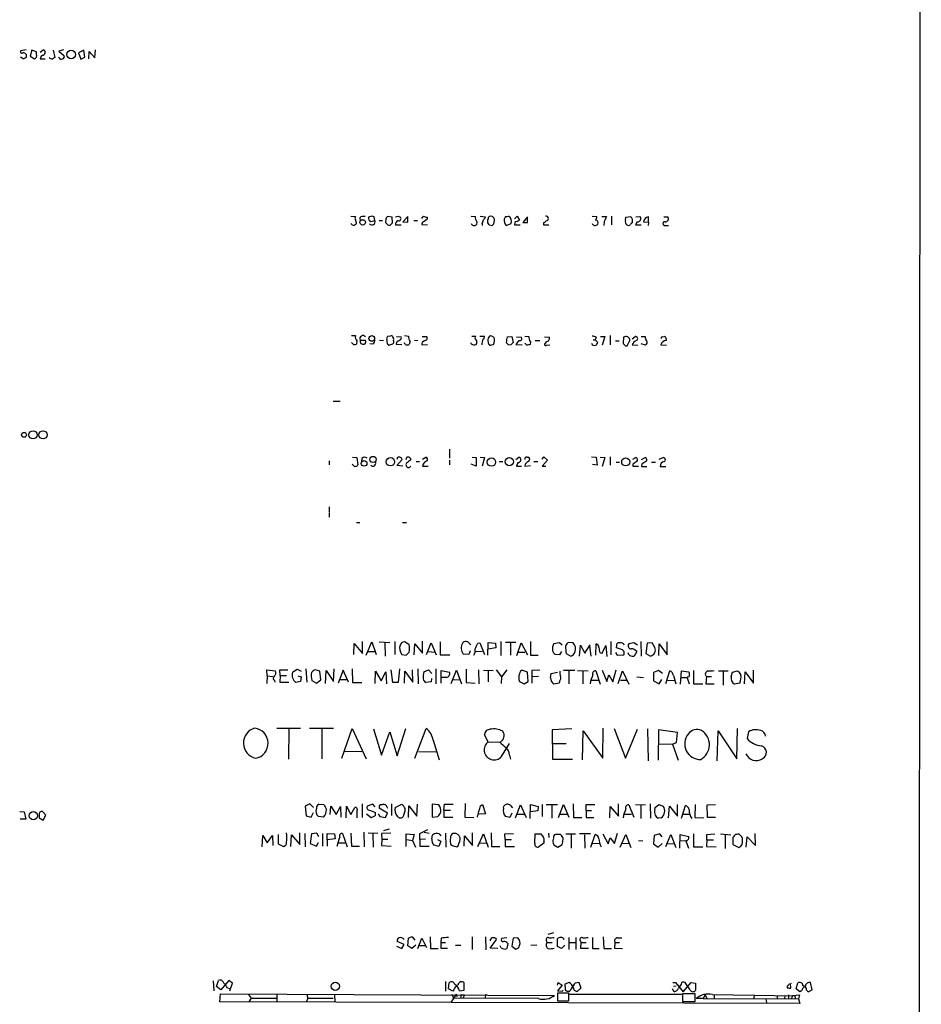
# Model space of a CAD drawing. Extents: x 2 to 1052, y 5 to 907.
# Drawn here: x 863 to 1052, y 262 to 469 of the extents above; entities that cross this region are included whole.
import ezdxf

# ---------------------------------------------------------------- set-up
doc = ezdxf.new("R2010")
doc.units = 0
doc.header["$MEASUREMENT"] = 0
doc.layers.add('MAIN', color=5, linetype='CONTINUOUS')

msp = doc.modelspace()

# ---------------------------------------------------------------- linework, layer by layer
at = {"layer": 'MAIN'}
for p, q in [((1052.2373, 862.1607), (1051.6447, 104.8173)), ((863.9387, 463.1267), (862.838, 462.9573)), ((865.124, 463.042), (864.7853, 461.772)), ((866.14, 462.7033), (865.124, 463.042)), ((866.14, 462.1107), (866.14, 462.7033)), ((866.902, 462.6187), (867.4947, 463.1267)), ((869.6113, 463.042), (869.95, 461.518)), ((871.8127, 463.1267), (870.7967, 462.8727)), ((870.7967, 462.8727), (871.8973, 461.9413)), ((876.046, 463.042), (874.9453, 462.534)), ((874.9453, 462.534), (875.4533, 461.1793)), ((876.3, 461.6027), (876.046, 463.042)), ((877.1467, 461.264), (877.2313, 462.788)), ((877.2313, 462.788), (878.4167, 461.4333)), ((878.4167, 461.4333), (878.5013, 463.1267)), ((863.4307, 461.1793), (862.7533, 461.6027)), ((864.7853, 461.772), (865.7167, 461.264)), ((866.902, 461.264), (867.918, 461.264)), ((870.8813, 461.4333), (870.712, 461.6027)), ((875.4533, 461.1793), (876.3, 461.6027)), ((932.2647, 428.1593), (933.196, 428.0747)), ((934.1273, 427.8207), (934.212, 427.1433)), ((936.6673, 428.1593), (935.99, 427.9053)), ((936.4133, 427.0587), (937.26, 427.228)), ((937.26, 427.228), (937.1753, 427.99)), ((938.1913, 427.228), (938.8687, 427.228)), ((939.6307, 427.6513), (939.546, 426.8047)), ((940.9007, 427.9053), (939.8847, 428.0747)), ((940.9853, 426.72), (940.9007, 427.9053)), ((942.1707, 428.1593), (942.6787, 427.9053)), ((944.2027, 428.0747), (943.1867, 426.974)), ((943.1867, 426.974), (944.2027, 426.8893)), ((944.2027, 426.8893), (944.2027, 428.0747)), ((945.4727, 427.228), (946.2347, 427.228)), ((947.166, 427.6513), (947.5047, 428.1593)), ((948.2667, 427.482), (947.674, 427.0587)), ((948.2667, 427.9053), (948.2667, 427.482)), ((957.58, 428.1593), (958.4267, 428.0747)), ((958.7653, 426.974), (958.6807, 426.3813)), ((959.4427, 428.1593), (960.5433, 427.99)), ((962.0673, 428.0747), (961.5593, 428.1593)), ((962.3213, 426.5507), (962.4907, 427.228)), ((964.7767, 428.0747), (964.5227, 427.482)), ((966.6393, 427.5667), (967.232, 428.1593)), ((966.724, 426.8047), (966.6393, 426.2967)), ((967.232, 428.1593), (967.74, 427.3127)), ((969.4333, 427.99), (968.4173, 426.8047)), ((968.4173, 426.8047), (969.4333, 426.8047)), ((969.4333, 426.8047), (969.4333, 427.8207)), ((972.7353, 426.72), (972.7353, 426.2967)), ((982.98, 428.1593), (983.996, 428.0747)), ((985.012, 428.0747), (986.028, 428.0747)), ((985.52, 427.0587), (985.4353, 426.212)), ((987.044, 428.1593), (987.044, 426.2967)), ((990.0073, 427.3127), (990.092, 427.9053)), ((990.092, 427.9053), (991.108, 428.0747)), ((991.4467, 427.5667), (991.4467, 426.72)), ((992.4627, 426.974), (992.124, 426.2967)), ((992.2087, 427.99), (993.0553, 428.0747)), ((993.8173, 426.974), (994.8333, 426.8893)), ((994.8333, 426.8893), (994.7487, 426.212)), ((994.8333, 426.8893), (994.8333, 427.99)), ((998.0507, 427.99), (998.8973, 427.99)), ((940.054, 426.2967), (940.4773, 426.212)), ((941.6627, 426.2967), (942.848, 426.2967)), ((947.166, 426.3813), (948.3513, 426.2967)), ((959.866, 426.6353), (959.866, 426.212)), ((961.3053, 426.2967), (961.9827, 426.212)), ((964.946, 426.212), (965.962, 426.6353)), ((966.6393, 426.2967), (967.8247, 426.2967)), ((972.7353, 426.2967), (973.9207, 426.2967)), ((992.124, 426.2967), (993.3093, 426.2967)), ((998.474, 426.212), (999.0667, 426.212)), ((932.3493, 403.0133), (933.196, 403.0133)), ((933.5347, 401.9127), (933.45, 401.2353)), ((934.212, 402.082), (935.228, 402.082)), ((938.276, 402.082), (939.1227, 401.9973)), ((940.562, 402.9287), (939.9693, 402.844)), ((941.832, 402.844), (942.848, 402.7593)), ((943.5253, 403.0133), (944.372, 402.9287)), ((944.7107, 401.828), (944.5413, 401.1507)), ((945.642, 402.082), (946.3193, 401.9973)), ((947.2507, 402.844), (948.182, 402.844)), ((957.6647, 402.9287), (958.5113, 402.9287)), ((959.358, 402.9287), (960.374, 402.9287)), ((962.406, 402.59), (961.898, 402.9287)), ((965.1153, 402.7593), (966.1313, 402.844)), ((966.1313, 402.844), (966.3853, 401.574)), ((967.5707, 401.9973), (966.978, 401.1507)), ((967.0627, 402.7593), (968.0787, 402.6747)), ((968.8407, 402.9287), (969.6873, 402.844)), ((971.042, 401.9973), (971.9733, 401.9973)), ((972.9893, 402.7593), (974.0053, 402.6747)), ((983.234, 402.1667), (983.6573, 402.1667)), ((983.8267, 402.59), (983.6573, 402.1667)), ((983.6573, 402.1667), (984.1653, 401.574)), ((984.758, 402.844), (985.6893, 402.844)), ((985.6893, 402.844), (985.0967, 400.9813)), ((986.79, 403.0133), (986.79, 401.066)), ((987.8907, 401.9127), (988.6527, 401.9127)), ((989.584, 402.6747), (989.4993, 401.4047)), ((989.838, 402.7593), (989.584, 402.6747)), ((990.346, 400.8967), (990.9387, 401.9973)), ((991.4467, 402.336), (992.0393, 402.844)), ((993.3093, 402.844), (994.156, 402.844)), ((997.712, 402.7593), (998.1353, 402.844)), ((998.5587, 402.2513), (998.5587, 401.9973)), ((936.8367, 401.2353), (936.244, 401.32)), ((940.4773, 401.066), (941.07, 401.32)), ((941.832, 401.574), (941.7473, 401.2353)), ((941.7473, 401.2353), (942.9327, 401.1507)), ((943.6947, 401.1507), (943.5253, 401.4893)), ((947.166, 401.066), (948.3513, 401.1507)), ((957.58, 401.32), (957.58, 401.4893)), ((961.7287, 401.066), (962.2367, 401.1507)), ((965.8773, 401.066), (965.3693, 400.9813)), ((966.978, 401.1507), (968.248, 401.066)), ((969.264, 400.9813), (968.8407, 401.4047)), ((970.026, 401.7433), (969.9413, 401.1507)), ((973.328, 401.7433), (972.9893, 401.2353)), ((973.4127, 400.9813), (974.09, 401.066)), ((990.0073, 400.8967), (990.346, 400.8967)), ((991.4467, 401.066), (992.632, 400.9813)), ((994.2407, 400.9813), (993.3093, 401.32)), ((994.41, 401.2353), (994.2407, 400.9813)), ((997.458, 401.066), (998.6433, 400.9813)), ((928.5393, 389.2127), (929.9787, 389.2127)), ((953.008, 379.1373), (953.008, 377.2747)), ((932.6033, 377.444), (933.5347, 377.3593)), ((933.5347, 377.3593), (933.704, 375.8353)), ((934.5507, 377.19), (934.466, 376.5127)), ((942.086, 377.3593), (941.9167, 376.936)), ((943.864, 376.936), (944.0333, 377.444)), ((944.7953, 377.19), (944.7953, 376.8513)), ((947.3353, 377.0207), (948.0127, 377.444)), ((957.7493, 377.444), (958.596, 377.3593)), ((958.596, 377.3593), (958.596, 375.5813)), ((959.4427, 377.444), (960.374, 377.3593)), ((960.374, 377.3593), (959.866, 375.5813)), ((966.978, 376.936), (967.5707, 377.444)), ((969.3487, 377.444), (969.518, 377.444)), ((972.4813, 377.0207), (972.82, 377.5287)), ((972.82, 377.5287), (973.582, 376.8513)), ((982.8953, 377.5287), (983.8267, 377.444)), ((983.8267, 377.444), (984.0807, 375.7507)), ((984.6733, 377.444), (985.6893, 377.3593)), ((985.6893, 377.3593), (985.0967, 375.4967)), ((986.79, 377.5287), (986.79, 375.7507)), ((991.5313, 377.0207), (992.2087, 377.3593)), ((993.394, 376.936), (994.156, 377.3593)), ((997.1193, 377.0207), (997.966, 377.3593)), ((927.6927, 376.682), (927.6927, 375.8353)), ((932.688, 375.8353), (932.5187, 376.0047)), ((941.9167, 375.666), (943.0173, 376.936)), ((943.1867, 375.5813), (941.9167, 375.666)), ((945.9807, 376.5127), (946.658, 376.5127)), ((947.42, 376.0047), (947.3353, 375.5813)), ((947.3353, 375.5813), (948.5207, 375.5813)), ((953.008, 376.8513), (953.008, 375.8353)), ((958.596, 375.5813), (957.58, 376.0047)), ((963.422, 376.5127), (964.184, 376.5127)), ((967.4013, 376.3433), (967.0627, 375.5813)), ((967.0627, 375.5813), (968.1633, 375.5813)), ((968.9253, 376.0047), (968.8407, 375.5813)), ((968.8407, 375.5813), (970.026, 375.666)), ((970.7033, 376.5127), (971.55, 376.5127)), ((973.582, 376.8513), (972.4813, 375.5813)), ((972.4813, 375.5813), (973.2433, 375.5813)), ((984.0807, 375.7507), (983.0647, 375.92)), ((988.06, 376.428), (988.7373, 376.428)), ((991.5313, 376.0047), (991.5313, 375.5813)), ((991.5313, 375.5813), (992.7167, 375.5813)), ((993.4787, 376.0047), (993.394, 375.4967)), ((993.394, 375.4967), (994.4947, 375.4967)), ((995.5107, 376.428), (996.3573, 376.428)), ((997.2887, 375.4967), (998.474, 375.4967)), ((927.6927, 367.03), (927.6927, 365.8447)), ((927.6927, 365.6753), (927.6927, 364.8287)), ((933.45, 363.728), (934.1273, 363.728)), ((943.102, 363.728), (943.9487, 363.728)), ((932.8573, 335.9573), (932.942, 338.2433)), ((932.942, 338.2433), (934.72, 336.1267)), ((934.72, 336.1267), (934.72, 338.6667)), ((935.482, 335.788), (936.6673, 338.582)), ((936.6673, 338.582), (937.5987, 335.9573)), ((938.1913, 338.582), (940.4773, 338.4973)), ((939.3767, 338.4127), (939.4613, 335.6187)), ((941.4933, 338.6667), (941.4933, 335.9573)), ((944.5413, 337.9893), (943.61, 338.582)), ((945.5573, 335.8727), (945.7267, 338.1587)), ((945.7267, 338.1587), (947.3353, 336.2113)), ((947.3353, 336.2113), (947.3353, 338.7513)), ((948.182, 335.9573), (949.1133, 338.4127)), ((949.1133, 338.4127), (950.214, 335.8727)), ((951.0607, 338.582), (951.0607, 335.8727)), ((957.2413, 338.1587), (957.4953, 338.074)), ((958.9347, 338.328), (959.358, 338.4127)), ((959.358, 338.4127), (960.374, 335.9573)), ((961.0513, 335.788), (961.136, 338.4973)), ((961.136, 338.4973), (962.66, 338.328)), ((962.66, 338.328), (962.7447, 337.312)), ((963.7607, 338.6667), (963.7607, 335.7033)), ((966.978, 338.4973), (964.7767, 338.4973)), ((965.7927, 338.4127), (965.7927, 335.788)), ((967.1473, 335.7033), (968.0787, 338.4127)), ((968.0787, 338.4127), (969.4333, 335.8727)), ((970.026, 338.6667), (970.026, 335.788)), ((974.9367, 338.2433), (976.122, 338.4973)), ((976.122, 338.4973), (976.7147, 337.9893)), ((979.0007, 338.4127), (977.9847, 338.4973)), ((980.3553, 335.6187), (980.5247, 337.9047)), ((980.5247, 337.9047), (981.456, 336.2113)), ((981.456, 336.2113), (982.5567, 337.9893)), ((982.472, 337.7353), (982.726, 335.6187)), ((983.742, 335.788), (983.8267, 338.1587)), ((985.0967, 336.2113), (985.8587, 337.82)), ((985.8587, 337.82), (986.1127, 335.534)), ((986.9593, 338.6667), (986.9593, 335.8727)), ((988.1447, 337.312), (988.2293, 338.328)), ((991.7853, 338.4127), (990.6847, 338.1587)), ((992.5473, 337.9047), (991.7853, 338.4127)), ((993.2247, 338.6667), (993.3093, 335.6187)), ((994.5793, 338.328), (994.3253, 336.1267)), ((995.5953, 338.4127), (994.5793, 338.328)), ((996.188, 337.3967), (995.5953, 338.4127)), ((997.0347, 335.7033), (997.1193, 338.1587)), ((997.1193, 338.1587), (998.8127, 335.8727)), ((998.8127, 335.8727), (998.8127, 338.582)), ((935.9053, 336.55), (937.3447, 336.55)), ((942.9327, 335.9573), (943.864, 335.788)), ((948.436, 336.55), (949.96, 336.4653)), ((951.0607, 335.8727), (953.0927, 335.8727)), ((957.072, 335.9573), (955.8867, 336.042)), ((957.326, 336.7193), (957.072, 335.9573)), ((958.4267, 336.6347), (959.866, 336.55)), ((962.7447, 337.312), (961.136, 337.058)), ((967.486, 336.4653), (968.8407, 336.4653)), ((970.026, 335.788), (971.6347, 335.788)), ((976.122, 335.8727), (975.1907, 335.9573)), ((976.5453, 336.55), (976.122, 335.8727)), ((977.5613, 336.1267), (978.4927, 335.6187)), ((984.6733, 336.296), (985.0967, 336.2113)), ((987.8907, 336.3807), (988.2293, 335.788)), ((988.9913, 337.058), (988.1447, 337.312)), ((988.2293, 335.788), (989.6687, 335.8727)), ((992.378, 336.55), (991.87, 335.6187)), ((994.3253, 336.1267), (995.2567, 335.6187)), ((914.654, 331.47), (914.5693, 332.74)), ((914.5693, 332.74), (916.3473, 332.486)), ((914.654, 331.47), (914.5693, 329.8613)), ((914.654, 331.47), (915.8393, 331.3007)), ((917.3633, 331.5547), (917.2787, 332.74)), ((917.2787, 332.74), (918.972, 332.74)), ((917.3633, 331.5547), (917.2787, 330.1153)), ((917.3633, 331.5547), (918.718, 331.5547)), ((919.988, 332.232), (920.9193, 332.8247)), ((920.9193, 332.8247), (921.766, 332.4013)), ((921.0887, 331.47), (921.766, 331.216)), ((922.782, 332.9093), (922.9513, 330.1153)), ((925.7453, 332.4013), (924.7293, 332.74)), ((925.9147, 330.6233), (925.7453, 332.4013)), ((926.9307, 329.8613), (927.0153, 332.5707)), ((927.0153, 332.5707), (928.624, 330.2847)), ((928.624, 330.2847), (928.7087, 332.9093)), ((930.656, 332.6553), (929.5553, 329.946)), ((931.7567, 330.1153), (930.656, 332.6553)), ((932.5187, 332.9093), (932.6033, 330.0307)), ((937.3447, 329.8613), (937.4293, 332.4013)), ((937.4293, 332.4013), (938.6147, 330.3693)), ((938.6147, 330.3693), (939.6307, 332.3167)), ((939.6307, 332.3167), (939.7153, 329.7767)), ((941.07, 330.0307), (940.7313, 332.74)), ((942.5093, 332.9093), (942.1707, 330.0307)), ((943.5253, 329.946), (943.61, 332.4013)), ((943.61, 332.4013), (945.3033, 330.1153)), ((945.3033, 330.1153), (945.2187, 332.74)), ((946.3193, 332.9093), (946.404, 329.7767)), ((947.5893, 332.3167), (948.6053, 332.74)), ((948.6053, 332.74), (949.2827, 331.978)), ((950.1293, 332.9093), (950.1293, 329.7767)), ((951.23, 329.946), (951.23, 332.5707)), ((951.23, 332.5707), (953.008, 332.232)), ((953.3467, 329.8613), (954.4473, 332.6553)), ((954.4473, 332.6553), (955.548, 329.7767)), ((956.4793, 332.8247), (956.4793, 330.0307)), ((959.104, 332.74), (959.1887, 329.7767)), ((960.12, 332.6553), (962.152, 332.5707)), ((961.136, 332.486), (961.136, 330.2)), ((962.8293, 332.74), (963.93, 331.216)), ((965.0307, 332.74), (963.93, 331.216)), ((969.4333, 332.232), (968.4173, 332.5707)), ((969.518, 330.2847), (969.4333, 332.232)), ((971.9733, 332.6553), (970.28, 332.5707)), ((970.28, 332.5707), (970.28, 331.3007)), ((974.2593, 331.0467), (974.344, 331.978)), ((974.344, 331.978), (975.6987, 332.232)), ((979.3393, 332.5707), (976.9687, 332.5707)), ((978.0693, 332.4013), (978.0693, 329.7767)), ((979.932, 332.5707), (982.1333, 332.486)), ((981.0327, 332.4013), (981.0327, 329.7767)), ((983.742, 332.486), (984.6733, 329.692)), ((985.0967, 332.6553), (986.1127, 330.2847)), ((986.1127, 330.2847), (986.536, 331.6393)), ((986.536, 331.6393), (987.3827, 330.2)), ((987.3827, 330.2), (988.06, 332.74)), ((988.4833, 329.8613), (989.4147, 332.486)), ((989.4147, 332.486), (990.6847, 329.692)), ((996.95, 332.5707), (995.934, 332.1473)), ((995.934, 332.1473), (995.934, 330.3693)), ((997.7967, 331.978), (996.95, 332.5707)), ((998.474, 329.8613), (999.3207, 332.486)), ((1000.0827, 331.5547), (1000.5907, 329.7767)), ((1001.6067, 329.692), (1001.776, 332.486)), ((1001.776, 332.486), (1003.3, 332.3167)), ((1004.316, 332.5707), (1004.316, 329.7767)), ((1009.5653, 332.486), (1011.5973, 332.486)), ((1010.5813, 332.4013), (1010.5813, 329.5227)), ((1012.2747, 331.3007), (1012.5287, 332.232)), ((1012.5287, 332.232), (1013.5447, 332.486)), ((1015.0687, 329.7767), (1015.1533, 332.3167)), ((1015.1533, 332.3167), (1016.9313, 329.946)), ((1016.9313, 329.946), (1016.9313, 332.6553)), ((916.178, 330.454), (916.2627, 330.1153)), ((917.2787, 330.1153), (919.226, 330.1153)), ((921.6813, 330.2847), (920.6653, 330.0307)), ((921.766, 331.216), (921.6813, 330.2847)), ((924.052, 330.454), (924.9833, 329.946)), ((924.9833, 329.946), (925.9147, 330.6233)), ((929.894, 330.708), (931.3333, 330.708)), ((932.6033, 330.0307), (934.5507, 330.0307)), ((942.1707, 330.0307), (941.07, 330.0307)), ((949.1133, 330.2), (948.0127, 330.0307)), ((949.198, 330.8773), (949.1133, 330.2)), ((952.3307, 331.1313), (951.23, 331.1313)), ((953.6007, 330.6233), (955.1247, 330.708)), ((956.4793, 330.0307), (958.4267, 329.946)), ((963.93, 331.216), (963.8453, 329.8613)), ((967.74, 330.2847), (968.6713, 329.7767)), ((968.6713, 329.7767), (969.518, 330.2847)), ((970.28, 331.3007), (971.7193, 331.3853)), ((970.28, 331.3007), (970.28, 329.946)), ((976.0373, 329.946), (974.9367, 329.692)), ((976.122, 330.2847), (976.0373, 329.946)), ((982.8107, 330.5387), (984.3347, 330.5387)), ((988.9913, 330.5387), (990.2613, 330.5387)), ((992.378, 331.216), (993.8173, 331.1313)), ((995.934, 330.3693), (997.1193, 329.7767)), ((997.1193, 329.7767), (997.6273, 330.708)), ((998.8127, 330.5387), (1000.252, 330.454)), ((1001.6913, 331.1313), (1002.9613, 331.1313)), ((1003.046, 331.216), (1002.9613, 331.0467)), ((1002.9613, 331.0467), (1003.3847, 329.7767)), ((1004.316, 329.7767), (1006.2633, 329.7767)), ((1007.0253, 331.3007), (1006.9407, 329.7767)), ((1006.9407, 329.7767), (1008.634, 329.7767)), ((1007.0253, 331.3007), (1008.126, 331.3007)), ((1014.0527, 329.946), (1012.952, 329.692)), ((916.686, 320.4633), (921.6813, 320.4633)), ((919.226, 320.3787), (919.1413, 313.944)), ((923.544, 320.4633), (928.624, 320.4633)), ((926.1687, 320.294), (926.1687, 314.0287)), ((930.3173, 314.1133), (932.5187, 320.3787)), ((932.5187, 320.3787), (935.482, 314.0287)), ((937.006, 320.294), (938.6993, 314.7907)), ((938.6993, 314.7907), (940.4773, 319.7013)), ((940.4773, 319.7013), (942.0013, 314.6213)), ((942.0013, 314.6213), (943.7793, 320.3787)), ((945.7267, 314.1133), (948.0973, 320.3787)), ((961.136, 317.5847), (960.374, 319.024)), ((978.7467, 320.294), (974.598, 320.1247)), ((974.598, 320.1247), (974.6827, 313.944)), ((980.948, 313.7747), (981.1173, 319.8707)), ((981.1173, 319.8707), (985.266, 314.1133)), ((985.266, 314.1133), (985.3507, 320.4633)), ((987.6367, 320.3787), (990.0073, 314.1133)), ((990.0073, 314.1133), (992.5473, 320.2093)), ((994.664, 320.294), (994.7487, 313.6053)), ((996.95, 320.1247), (996.8653, 313.69)), ((1000.9293, 319.532), (996.95, 320.1247)), ((1000.76, 317.4153), (1000.9293, 319.532)), ((1009.3113, 313.6053), (1009.4807, 319.8707)), ((1009.4807, 319.8707), (1013.46, 314.0287)), ((1013.46, 314.0287), (1013.5447, 320.3787)), ((1015.9153, 319.7013), (1015.5767, 318.262)), ((949.5367, 317.9233), (950.8067, 313.7747)), ((961.136, 317.5847), (963.5913, 317.5)), ((963.93, 314.452), (965.6233, 317.246)), ((974.6827, 317.246), (977.5613, 317.246)), ((996.95, 317.1613), (999.9133, 317.0767)), ((999.9133, 317.0767), (1000.76, 317.4153)), ((999.9133, 317.0767), (1001.0987, 313.69)), ((930.91, 315.6373), (934.5507, 315.5527)), ((946.4887, 315.5527), (950.1293, 315.468)), ((965.6233, 314.7907), (965.7927, 313.944)), ((974.6827, 313.944), (978.8313, 313.944)), ((923.6287, 304.546), (922.6127, 304.038)), ((924.3907, 303.784), (923.6287, 304.546)), ((934.6353, 304.546), (934.6353, 301.6673)), ((940.816, 304.546), (940.816, 302.0907)), ((956.31, 304.6307), (956.2253, 301.752)), ((979.0007, 304.546), (979.0853, 301.6673)), ((988.568, 301.9213), (988.568, 304.546)), ((995.172, 304.546), (995.2567, 301.498)), ((862.584, 302.9373), (863.5153, 302.8527)), ((863.5153, 302.8527), (863.854, 301.3287)), ((868.0873, 302.1753), (867.41, 302.9373)), ((922.6127, 304.038), (922.8667, 302.006)), ((923.8827, 301.752), (924.3907, 302.6833)), ((925.4913, 304.4613), (926.592, 304.3767)), ((927.862, 302.26), (928.0313, 304.038)), ((928.0313, 304.038), (929.132, 302.26)), ((929.132, 302.26), (930.0633, 303.9533)), ((930.0633, 303.9533), (930.148, 301.752)), ((931.2487, 301.5827), (931.3333, 304.038)), ((931.3333, 304.038), (932.2647, 302.26)), ((932.2647, 302.26), (933.1113, 303.784)), ((933.5347, 303.022), (933.5347, 301.5827)), ((936.8367, 304.4613), (935.6513, 304.038)), ((936.1593, 303.1913), (937.4293, 302.6833)), ((937.3447, 303.8687), (936.8367, 304.4613)), ((938.022, 302.4293), (938.3607, 301.8367)), ((939.9693, 302.5987), (938.1913, 303.6147)), ((938.4453, 304.3767), (938.8687, 304.3767)), ((939.546, 301.6673), (939.9693, 302.5987)), ((939.6307, 304.292), (939.9693, 303.6147)), ((941.578, 303.784), (942.9327, 304.4613)), ((944.372, 301.6673), (944.4567, 304.1227)), ((944.4567, 304.1227), (946.15, 301.9213)), ((946.15, 301.9213), (946.2347, 304.4613)), ((950.722, 304.292), (949.3673, 304.4613)), ((949.3673, 304.4613), (949.3673, 301.752)), ((951.8227, 303.1913), (951.9073, 304.4613)), ((951.8227, 303.1913), (953.1773, 303.1913)), ((951.8227, 303.1913), (951.8227, 301.752)), ((951.9073, 304.4613), (953.77, 304.4613)), ((960.5433, 302.4293), (959.104, 302.3447)), ((959.5273, 304.1227), (959.9507, 304.3767)), ((959.9507, 304.3767), (960.5433, 302.4293)), ((964.3533, 303.6147), (964.438, 304.038)), ((966.1313, 302.5987), (965.708, 301.6673)), ((965.7927, 304.2073), (966.216, 303.6993)), ((966.8933, 301.5827), (967.9093, 304.292)), ((967.9093, 304.292), (969.0947, 301.6673)), ((969.9413, 301.4133), (970.026, 304.3767)), ((970.026, 304.3767), (971.6347, 303.9533)), ((971.55, 303.022), (970.026, 302.8527)), ((971.6347, 303.9533), (971.55, 303.022)), ((972.4813, 304.3767), (972.4813, 301.8367)), ((973.328, 304.3767), (975.6987, 304.3767)), ((974.5133, 304.2073), (974.5133, 301.498)), ((975.9527, 301.6673), (976.9687, 304.3767)), ((976.9687, 304.3767), (978.0693, 301.752)), ((981.71, 303.1067), (981.71, 304.3767)), ((981.71, 304.3767), (983.5727, 304.3767)), ((981.71, 303.1067), (981.71, 301.6673)), ((981.71, 303.1067), (982.8953, 303.1067)), ((986.7053, 301.5827), (986.79, 303.9533)), ((986.79, 303.9533), (988.568, 301.9213)), ((990.6847, 304.292), (991.7853, 301.752)), ((992.124, 304.3767), (994.2407, 304.292)), ((993.2247, 304.2073), (993.2247, 301.4133)), ((996.188, 303.276), (996.2727, 303.784)), ((996.2727, 303.784), (997.0347, 304.3767)), ((997.0347, 304.3767), (997.966, 304.038)), ((999.0667, 301.5827), (999.236, 304.038)), ((999.236, 304.038), (1000.9293, 301.9213)), ((1000.9293, 301.9213), (1000.9293, 304.3767)), ((1001.776, 301.498), (1002.6227, 304.2073)), ((1004.6547, 304.3767), (1004.57, 301.6673)), ((1007.1947, 304.292), (1008.9727, 304.3767)), ((1007.2793, 301.6673), (1007.1947, 304.292)), ((863.854, 301.3287), (862.6687, 301.3287)), ((866.648, 302.1753), (866.648, 301.5827)), ((866.648, 301.5827), (867.4947, 301.0747)), ((867.4947, 301.0747), (868.0873, 302.1753)), ((922.8667, 302.006), (923.8827, 301.752)), ((926.5073, 301.752), (925.4067, 301.8367)), ((936.498, 301.5827), (935.5667, 302.3447)), ((937.006, 301.8367), (936.498, 301.5827)), ((938.3607, 301.8367), (939.546, 301.6673)), ((949.3673, 301.752), (950.5527, 301.8367)), ((951.8227, 301.752), (953.6853, 301.752)), ((956.2253, 301.752), (958.088, 301.6673)), ((965.708, 301.6673), (964.7767, 301.8367)), ((967.232, 302.3447), (968.756, 302.3447)), ((976.2913, 302.3447), (977.7307, 302.3447)), ((979.0853, 301.6673), (980.8633, 301.6673)), ((981.71, 301.6673), (983.3187, 301.6673)), ((989.7533, 302.3447), (991.2773, 302.3447)), ((997.5427, 301.5827), (996.95, 301.498)), ((1002.1147, 302.3447), (1003.554, 302.3447)), ((1004.57, 301.6673), (1006.5173, 301.5827)), ((1008.9727, 301.6673), (1007.2793, 301.6673)), ((921.512, 295.9947), (921.512, 298.45)), ((922.528, 298.2807), (922.6127, 295.4867)), ((925.068, 298.3653), (923.9673, 298.196)), ((925.4913, 297.6033), (925.068, 298.3653)), ((926.2533, 298.2807), (926.2533, 295.656)), ((927.2693, 296.926), (927.2693, 298.2807)), ((927.2693, 298.2807), (928.7933, 298.196)), ((930.4867, 298.2807), (931.5027, 295.4867)), ((932.2647, 298.3653), (932.3493, 295.656)), ((934.974, 298.5347), (935.0587, 295.4867)), ((937.9373, 298.2807), (935.9053, 298.3653)), ((940.6467, 298.3653), (938.6993, 298.2807)), ((938.6993, 298.2807), (938.784, 297.0953)), ((940.308, 299.212), (939.1227, 298.8733)), ((946.7427, 298.2807), (948.436, 299.1273)), ((946.7427, 297.0107), (946.7427, 298.2807)), ((947.674, 298.5347), (948.69, 298.3653)), ((952.1613, 298.3653), (952.246, 295.402)), ((954.024, 298.2807), (953.6853, 298.2807)), ((957.834, 295.7407), (957.834, 298.45)), ((961.7287, 298.45), (961.8133, 295.5713)), ((964.6073, 298.196), (966.47, 298.2807)), ((973.836, 298.3653), (973.9207, 297.434)), ((987.7213, 296.164), (988.314, 298.3653)), ((1017.3547, 295.7407), (1017.27, 298.2807)), ((913.5533, 295.4867), (913.7227, 297.8573)), ((913.7227, 297.8573), (914.654, 296.3333)), ((914.654, 296.3333), (915.7547, 297.8573)), ((915.7547, 297.8573), (915.8393, 295.7407)), ((916.94, 298.1113), (916.94, 296.0793)), ((919.6493, 295.5713), (919.734, 298.0267)), ((919.734, 298.0267), (921.512, 295.9947)), ((923.9673, 298.196), (923.7133, 296.164)), ((924.9833, 295.656), (925.4067, 296.418)), ((928.9627, 297.18), (927.2693, 296.926)), ((927.2693, 296.926), (927.2693, 295.656)), ((928.7933, 298.196), (928.9627, 297.18)), ((929.64, 296.3333), (931.0793, 296.3333)), ((936.8367, 298.196), (936.9213, 295.402)), ((938.784, 297.0953), (938.6993, 295.7407)), ((938.784, 297.0953), (940.054, 297.0953)), ((943.864, 295.5713), (943.864, 298.196)), ((943.864, 298.196), (945.5573, 298.1113)), ((943.9487, 297.0107), (945.2187, 296.8413)), ((945.5573, 298.1113), (945.2187, 296.8413)), ((945.2187, 296.8413), (945.8113, 295.402)), ((947.928, 297.0953), (946.7427, 297.0107)), ((946.7427, 297.0107), (946.7427, 295.656)), ((949.2827, 297.18), (949.452, 297.942)), ((950.468, 297.0107), (951.1453, 296.672)), ((951.1453, 296.672), (950.722, 295.5713)), ((950.8067, 298.196), (951.1453, 297.7727)), ((956.056, 295.656), (956.1407, 297.7727)), ((956.1407, 297.7727), (957.834, 295.7407)), ((958.9347, 295.5713), (960.12, 298.196)), ((959.2733, 296.3333), (960.7127, 296.2487)), ((960.12, 298.196), (961.136, 295.402)), ((964.692, 297.0107), (964.6073, 298.196)), ((964.692, 297.0107), (964.692, 295.5713)), ((964.692, 297.0107), (966.0467, 297.0107)), ((970.9573, 296.164), (971.042, 298.196)), ((971.042, 298.196), (972.2273, 298.196)), ((972.82, 296.2487), (971.804, 295.4867)), ((972.82, 296.5873), (972.82, 296.2487)), ((974.7673, 296.2487), (974.9367, 295.91)), ((976.376, 298.1113), (975.2753, 298.1113)), ((976.5453, 297.8573), (976.376, 298.1113)), ((977.4767, 298.196), (979.5087, 298.196)), ((978.5773, 298.1113), (978.5773, 295.2327)), ((982.6413, 298.196), (980.3553, 298.196)), ((981.3713, 298.0267), (981.456, 295.2327)), ((982.726, 295.402), (983.6573, 298.1113)), ((983.0647, 296.164), (984.504, 296.2487)), ((985.266, 298.196), (986.3667, 296.0793)), ((986.3667, 296.0793), (986.79, 297.3493)), ((986.79, 297.3493), (987.7213, 296.164)), ((988.9067, 295.402), (990.092, 298.1113)), ((989.2453, 296.2487), (990.6847, 296.164)), ((990.092, 298.1113), (991.108, 295.3173)), ((992.7167, 296.8413), (993.648, 296.7567)), ((996.0187, 297.8573), (995.934, 296.0793)), ((997.204, 298.196), (996.0187, 297.8573)), ((997.712, 297.6033), (997.204, 298.196)), ((998.474, 295.5713), (999.5747, 298.1113)), ((999.5747, 298.1113), (1000.5907, 295.3173)), ((1001.4373, 295.2327), (1001.522, 298.1113)), ((1001.522, 298.1113), (1003.3, 297.688)), ((1001.522, 296.7567), (1002.792, 296.8413)), ((1002.7073, 296.7567), (1003.3, 295.2327)), ((1004.316, 298.196), (1004.316, 295.4867)), ((1007.11, 296.926), (1007.0253, 295.5713)), ((1007.11, 298.1113), (1008.8033, 298.196)), ((1007.11, 296.926), (1007.11, 298.1113)), ((1007.11, 296.926), (1008.5493, 296.926)), ((1009.9887, 298.196), (1012.19, 298.0267)), ((1011.0047, 298.0267), (1011.0047, 295.148)), ((1013.46, 298.1113), (1013.1213, 298.1113)), ((1014.6453, 296.926), (1014.6453, 297.2647)), ((1015.4073, 295.402), (1015.5767, 297.6033)), ((1015.5767, 297.6033), (1017.3547, 295.7407)), ((916.94, 296.0793), (918.0407, 295.5713)), ((923.7133, 296.164), (924.9833, 295.656)), ((932.3493, 295.656), (934.0427, 295.656)), ((938.6993, 295.7407), (940.7313, 295.656)), ((946.7427, 295.656), (948.69, 295.656)), ((950.722, 295.5713), (949.706, 295.8253)), ((953.3467, 295.8253), (954.532, 295.4867)), ((961.8133, 295.5713), (963.5913, 295.5713)), ((964.692, 295.5713), (966.6393, 295.5713)), ((974.9367, 295.91), (975.7833, 295.402)), ((975.7833, 295.402), (976.7147, 295.9947)), ((995.934, 296.0793), (996.8653, 295.402)), ((996.8653, 295.402), (997.712, 296.164)), ((998.8127, 296.164), (1000.252, 296.0793)), ((1004.316, 295.4867), (1006.2633, 295.4867)), ((1007.0253, 295.5713), (1009.0573, 295.4867)), ((1012.6133, 295.9947), (1013.8833, 295.3173)), ((943.4407, 274.9127), (942.0013, 275.59)), ((944.2027, 274.6587), (944.372, 276.2673)), ((945.134, 276.5213), (945.7267, 275.844)), ((946.3193, 274.066), (947.166, 276.2673)), ((947.166, 276.2673), (948.182, 274.32)), ((948.944, 276.5213), (949.0287, 274.066)), ((951.23, 276.2673), (951.1453, 275.336)), ((957.7493, 276.5213), (957.7493, 273.8967)), ((960.5433, 276.5213), (960.628, 273.812)), ((961.5593, 274.1507), (962.914, 276.0133)), ((965.0307, 276.352), (963.93, 276.1827)), ((966.3853, 276.2673), (966.1313, 274.574)), ((967.4013, 276.352), (966.3853, 276.2673)), ((973.4127, 275.6747), (973.4973, 275.336)), ((974.852, 277.368), (973.6667, 277.0293)), ((975.6987, 274.4893), (975.6987, 276.098)), ((978.0693, 276.4367), (978.0693, 273.8967)), ((979.5933, 276.4367), (979.5933, 273.8967)), ((980.5247, 275.6747), (980.6093, 275.336)), ((983.0647, 276.4367), (983.0647, 274.066)), ((985.3507, 276.5213), (985.4353, 274.066)), ((988.314, 276.352), (989.2453, 276.352)), ((941.832, 274.574), (942.9327, 274.066)), ((942.9327, 274.066), (943.4407, 274.9127)), ((945.0493, 274.066), (944.2027, 274.6587)), ((945.896, 274.828), (945.0493, 274.066)), ((946.658, 274.7433), (947.8433, 274.7433)), ((949.0287, 274.066), (950.6373, 274.066)), ((951.1453, 275.336), (951.1453, 274.1507)), ((951.1453, 275.336), (952.1613, 275.336)), ((951.1453, 274.1507), (952.5847, 274.1507)), ((954.278, 274.828), (955.3787, 274.828)), ((963.168, 274.066), (961.5593, 274.1507)), ((963.8453, 274.2353), (963.676, 274.6587)), ((965.2847, 275.1667), (965.0307, 274.066)), ((966.1313, 274.574), (966.978, 273.9813)), ((971.3807, 274.828), (970.1107, 274.7433)), ((973.4973, 275.336), (974.598, 275.336)), ((976.5453, 274.066), (975.6987, 274.4893)), ((977.2227, 274.828), (976.5453, 274.066)), ((978.154, 275.336), (979.5087, 275.336)), ((980.6093, 275.336), (980.5247, 274.1507)), ((980.5247, 274.1507), (982.218, 274.1507)), ((980.6093, 275.336), (981.71, 275.336)), ((983.0647, 274.066), (984.504, 274.066)), ((985.4353, 274.066), (987.044, 274.066)), ((987.806, 275.336), (987.7213, 274.1507)), ((987.7213, 274.1507), (989.4147, 274.066)), ((987.806, 275.336), (988.7373, 275.336)), ((903.3087, 267.2927), (903.3933, 265.176)), ((903.986, 266.1073), (904.4093, 267.3773)), ((906.6107, 267.3773), (904.9173, 265.43)), ((907.3727, 266.7847), (906.6107, 267.3773)), ((904.9173, 265.43), (903.986, 266.1073)), ((906.272, 265.8533), (906.78, 265.684)), ((906.78, 265.176), (907.3727, 266.7847)), ((952.1613, 267.1233), (952.1613, 265.0913)), ((952.754, 265.5993), (952.9233, 266.8693)), ((953.6853, 265.0913), (952.754, 265.5993)), ((953.9393, 265.43), (953.6853, 265.0913)), ((955.1247, 265.176), (956.056, 265.3453)), ((956.056, 265.3453), (956.056, 266.8693)), ((975.6987, 266.3613), (975.868, 266.954)), ((976.7147, 266.3613), (975.6987, 265.176)), ((975.6987, 265.176), (976.7147, 265.0913)), ((975.868, 266.954), (976.7147, 266.3613)), ((976.7147, 265.0913), (976.884, 265.3453)), ((978.154, 266.954), (977.2227, 266.6153)), ((977.2227, 266.6153), (977.3073, 265.5147)), ((979.5087, 266.8693), (980.186, 267.0387)), ((980.6093, 265.7687), (979.932, 265.0913)), ((980.186, 267.0387), (980.6093, 265.7687)), ((1000.252, 265.0067), (999.9133, 265.5993)), ((999.998, 266.954), (1000.506, 266.954)), ((1000.0827, 266.192), (1000.6753, 266.2767)), ((1000.506, 266.954), (1002.1147, 265.0067)), ((1001.6913, 266.6153), (1001.1833, 265.7687)), ((1002.1147, 265.0067), (1003.808, 266.954)), ((1003.6387, 265.43), (1002.538, 266.954)), ((1003.808, 266.954), (1004.7393, 266.7847)), ((1004.7393, 266.7847), (1004.7393, 265.3453)), ((1024.0433, 266.1073), (1024.0433, 265.8533)), ((1024.8053, 265.7687), (1024.7207, 266.7)), ((1025.906, 265.5993), (1026.2447, 266.8693)), ((1026.668, 265.0067), (1025.906, 265.5993)), ((1027.0067, 265.176), (1026.668, 265.0067)), ((1028.1073, 265.3453), (1028.446, 265.0067)), ((1028.446, 265.0067), (1029.2927, 265.43)), ((1029.2927, 265.43), (1028.954, 266.954)), ((904.6633, 262.89), (904.8327, 264.5833)), ((904.8327, 264.5833), (975.106, 264.2447)), ((910.6747, 264.4987), (911.2673, 263.652)), ((911.2673, 263.652), (910.7593, 262.89)), ((911.2673, 263.652), (916.5167, 263.652)), ((916.686, 264.414), (916.686, 262.8053)), ((923.2053, 263.652), (922.8667, 262.8053)), ((922.9513, 264.414), (923.2053, 263.652)), ((923.2053, 263.652), (928.5393, 263.652)), ((928.7933, 264.414), (928.878, 262.8053)), ((954.3627, 264.4987), (953.262, 262.7207)), ((953.516, 264.4987), (953.8547, 263.652)), ((971.7193, 263.5673), (953.8547, 263.652)), ((954.3627, 264.4987), (954.532, 263.906)), ((954.3627, 264.4987), (954.532, 263.906)), ((955.4633, 264.414), (955.294, 263.652)), ((955.4633, 264.414), (956.1407, 264.3293)), ((956.1407, 264.3293), (955.8867, 263.7367)), ((960.628, 264.4987), (960.4587, 263.652)), ((960.628, 264.4987), (960.4587, 263.652)), ((978.0693, 264.668), (975.6987, 264.668)), ((975.6987, 264.668), (975.6987, 263.0593)), ((975.6987, 263.0593), (978.0693, 263.0593)), ((976.122, 263.0593), (977.3073, 263.0593)), ((978.0693, 263.0593), (978.0693, 264.668)), ((978.154, 264.4987), (1002.03, 264.4987)), ((1004.6547, 264.5833), (1002.03, 264.5833)), ((1002.03, 264.5833), (1002.03, 262.9747)), ((1004.6547, 262.9747), (1004.6547, 264.5833)), ((1006.348, 263.5673), (1004.9087, 263.5673)), ((1006.7713, 264.3293), (1006.348, 263.5673)), ((1006.348, 263.5673), (1026.414, 263.4827)), ((1006.7713, 264.3293), (1007.11, 263.5673)), ((1006.7713, 264.3293), (1007.11, 263.5673)), ((1008.2953, 264.414), (1025.652, 264.16)), ((1008.634, 264.414), (1008.634, 263.4827)), ((1017.1007, 264.3293), (1017.016, 263.5673)), ((1019.556, 263.4827), (1019.6407, 262.636)), ((1021.9267, 264.2447), (1021.9267, 263.5673)), ((1023.5353, 264.16), (1023.4507, 263.5673)), ((1024.2973, 264.3293), (1024.2973, 263.4827)), ((1024.2973, 264.3293), (1024.2973, 263.4827)), ((1025.2287, 264.2447), (1024.89, 263.4827)), ((1025.2287, 264.2447), (1026.5833, 264.3293)), ((1025.2287, 264.2447), (1025.652, 264.16)), ((1025.652, 264.16), (1025.7367, 263.652)), ((1026.5833, 264.3293), (1026.414, 263.4827)), ((1026.414, 263.4827), (1026.668, 262.5513)), ((1026.668, 262.5513), (904.6633, 262.89)), ((1002.03, 262.9747), (1004.6547, 262.9747))]:
    msp.add_line(p, q, dxfattribs=at)
for centre, radius in [((873.4053, 462.1585), 0.8849), ((934.7323, 426.8445), 0.5654), ((936.6426, 402.4283), 0.5915), ((863.5017, 382.1532), 0.5193), ((865.3863, 382.1436), 0.8593), ((867.5017, 382.1455), 0.8607), ((936.886, 376.9622), 0.6468), ((940.564, 376.4834), 0.8706), ((961.8095, 376.422), 0.8756), ((965.5722, 376.5119), 0.8583), ((990.0587, 376.4606), 0.8494), ((935.0426, 376.1458), 0.5952), ((865.4661, 302.0241), 0.8661), ((928.9766, 266.1504), 0.8719)]:
    msp.add_circle(centre, radius, dxfattribs=at)
for centre, radius, start, end in [((863.0496, 462.7456), 0.2993, 134.986464, 315.013536), ((863.1981, 461.5608), 0.9752, 40.587913, 86.284406), ((1033.2886, 461.8566), 169.3502, 179.885409, 180.114558), ((865.4626, 461.9202), 0.7037, 291.167873, 15.707168), ((867.9449, 461.1832), 1.046, 126.322154, 175.569787), ((867.4024, 462.5775), 0.5569, 262.041598, 80.459874), ((871.5587, 461.6873), 0.4233, 270, 36.875312), ((864.305, 460.4183), 1.1591, 108.422444, 138.963343), ((869.5056, 462.1531), 0.9759, 220.603205, 266.263254), ((954.3786, 334.3372), 152.6537, 123.578078, 123.807241), ((871.2764, 461.5745), 0.4196, 199.665766, 312.276444), ((933.7891, 427.736), 0.683, 150.270726, 209.729274), ((930.8876, 426.2433), 2.5808, 6.840834, 26.56108), ((934.9317, 426.8468), 1.2631, 76.433519, 129.555259), ((936.7097, 427.736), 0.7393, 166.762586, 246.364854), ((936.6836, 426.9317), 0.6481, 216.005275, 27.205554), ((894.5988, 301.0822), 133.8594, 71.45383, 71.683027), ((1066.7999, 553.5506), 179.6053, 224.885409, 225.114592), ((939.3339, 428.1173), 0.5524, 302.493463, 355.577431), ((813.7313, 553.466), 179.6055, 314.885409, 315.114591), ((942.4896, 426.4498), 0.841, 112.283417, 190.489492), ((899.5942, 555.0671), 133.8594, 288.316974, 288.54617), ((942.3683, 427.609), 0.4291, 242.587157, 43.668658), ((947.7587, 426.466), 0.5987, 98.132809, 188.132809), ((1011.3906, 618.5471), 200.8206, 251.450478, 251.679643), ((959.6969, 427.863), 1.2877, 170.537678, 223.659588), ((958.5954, 427.4822), 1.527, 326.315136, 356.812677), ((959.4434, 428.328), 1.1507, 306.016391, 342.917772), ((961.6759, 427.0851), 0.7235, 138.266495, 210.307742), ((960.7551, 426.2544), 0.5518, 4.396316, 57.536771), ((961.5781, 427.6984), 0.4613, 92.335786, 196.588605), ((961.3542, 427.1889), 1.1372, 1.970419, 51.164718), ((966.0038, 427.2701), 1.4962, 171.857983, 225.008124), ((964.9462, 429.0055), 0.9461, 259.679445, 296.565051), ((964.8462, 427.0786), 1.2006, 338.332401, 64.171248), ((1094.2219, 173.0789), 283.9586, 116.450451, 116.679652), ((972.3963, 427.8212), 1.1522, 287.110772, 323.960562), ((973.268, 427.5995), 0.5704, 5.2108, 101.047914), ((973.2432, 427.7361), 0.5988, 278.140927, 351.859073), ((982.4714, 428.1596), 1.527, 326.315136, 356.812677), ((983.6714, 426.7482), 0.5689, 330.257617, 82.871236), ((1239.7738, 300.5668), 283.981, 153.320357, 153.54954), ((991.1164, 427.0502), 1.1397, 166.684351, 221.38597), ((991.7431, 426.0001), 0.7785, 112.378134, 157.605454), ((1118.2888, 512.5033), 152.6537, 213.578079, 213.807241), ((992.5648, 427.6289), 0.6628, 261.138824, 42.266711), ((994.9181, 426.8892), 1.1041, 94.405074, 175.594926), ((998.2896, 426.5772), 0.4091, 75.895826, 296.790525), ((998.4317, 427.5878), 0.6153, 266.048407, 40.821491), ((932.9562, 426.9882), 0.7763, 207.037032, 268.951933), ((1017.8632, 299.393), 152.6259, 123.578058, 123.807262), ((958.203, 426.8229), 0.6505, 196.758288, 317.248793), ((877.4645, 511.0438), 119.7487, 314.893901, 315.12305), ((983.6241, 426.9106), 0.7004, 203.14274, 320.59663), ((990.6423, 427.1008), 0.8898, 244.647392, 295.352608), ((934.4655, 402.8016), 1.287, 170.532555, 223.680953), ((934.7884, 402.3783), 0.6481, 36.005275, 207.205554), ((934.847, 401.8703), 0.6694, 161.562344, 288.437656), ((934.9317, 401.701), 0.4827, 285.254078, 52.12814), ((936.4276, 401.9831), 0.8524, 298.681808, 12.438404), ((940.3925, 402.3784), 0.6292, 132.268789, 199.661787), ((941.2823, 401.9551), 1.4973, 171.87585, 208.732003), ((940.7313, 402.59), 0.3787, 26.558284, 116.558284), ((940.3928, 402.209), 0.8726, 345.958979, 39.097681), ((940.6468, 401.7856), 0.6292, 312.268789, 19.661787), ((1069.1825, 232.4871), 211.6803, 126.756654, 126.985815), ((942.4247, 402.5477), 0.4732, 280.296185, 26.559637), ((945.6419, 402.717), 1.2874, 170.535483, 223.671877), ((948.0903, 401.1058), 0.9251, 105.485985, 182.465611), ((947.8343, 402.492), 0.4948, 271.042258, 45.352106), ((958.7855, 402.5735), 0.4487, 127.666685, 245.022443), ((957.94, 401.6587), 0.8297, 322.246149, 37.753851), ((962.2058, 401.1663), 2.4266, 153.440229, 182.368939), ((959.6967, 402.844), 0.6826, 299.738635, 7.12814), ((962.7512, 401.9752), 1.7, 161.830441, 205.800831), ((961.7387, 402.318), 0.6311, 75.380272, 162.736416), ((960.5217, 402.082), 1.9515, 331.496621, 15.088006), ((969.1756, 401.5746), 4.2296, 163.733997, 180.008128), ((967.7683, 402.3783), 0.4292, 242.587157, 43.678315), ((970.958, 402.6326), 1.2882, 170.554496, 223.656958), ((973.3173, 402.463), 0.7198, 270.851771, 17.103314), ((983.0767, 401.9429), 0.9905, 40.787625, 95.602387), ((990.1391, 402.0182), 0.7999, 358.50274, 112.111315), ((992.6741, 400.7699), 1.2626, 103.562981, 166.437019), ((992.1293, 402.3889), 0.4639, 302.419092, 101.186403), ((999.5516, 403.4826), 5.4333, 186.749881, 195.865003), ((994.1358, 401.5905), 0.4488, 307.666685, 65.022443), ((998.6993, 400.715), 1.29, 96.257299, 164.210791), ((997.712, 402.5477), 0.2116, 90, 216.875312), ((998.1248, 402.3889), 0.4552, 342.404942, 88.678315), ((933.0789, 401.9872), 0.8385, 209.524514, 296.268628), ((940.308, 401.4049), 0.3788, 206.598874, 296.54476), ((944.118, 401.9966), 0.9459, 243.415987, 296.584013), ((958.2009, 401.9126), 0.8583, 223.664049, 297.40999), ((961.5594, 401.4048), 0.3787, 206.585347, 296.551521), ((964.2694, 400.6433), 1.1507, 17.082228, 53.983609), ((1093.1312, 274.3201), 179.6053, 134.885409, 135.114591), ((1011.9585, 231.7176), 174.5652, 103.927638, 104.156789), ((973.2434, 401.179), 0.2603, 167.50701, 310.575031), ((983.488, 401.5316), 0.6061, 192.084854, 294.776461), ((983.0654, 401.912), 1.1507, 306.016391, 342.917772), ((1116.7282, 528.1256), 179.57, 224.885386, 225.114614), ((935.1486, 376.6134), 0.8307, 52.759016, 136.038967), ((942.4147, 376.8464), 0.6092, 8.45729, 122.654416), ((944.2026, 376.6819), 0.7807, 40.605275, 102.524827), ((947.8857, 376.9783), 0.4827, 307.87186, 74.745922), ((967.4784, 376.8948), 0.5569, 262.041598, 80.459874), ((969.2005, 377.0842), 0.3891, 67.613458, 202.386542), ((969.391, 376.9783), 0.4827, 307.87186, 74.745922), ((992.0818, 376.8937), 0.4826, 307.862488, 74.754253), ((994.0291, 376.8937), 0.4826, 307.862488, 74.754253), ((997.96, 376.9179), 0.4414, 293.394557, 89.22122), ((933.069, 375.9059), 0.3875, 190.497939, 303.11188), ((933.4076, 375.8495), 0.2967, 244.678624, 357.257158), ((936.8649, 376.174), 0.6189, 223.147325, 24.229434), ((944.39, 375.8394), 0.5538, 142.830073, 332.222668), ((1113.6871, 164.875), 271.0321, 128.546032, 128.775228), ((948.986, 374.7773), 1.9897, 113.83384, 141.91135), ((970.4925, 374.7757), 1.9916, 113.846818, 141.896418), ((1118.9523, 164.5876), 246.8467, 120.848166, 121.077353), ((1120.8887, 164.6309), 246.804, 120.851148, 121.080355), ((998.3289, 375.4907), 1.0402, 100.726581, 179.669515), ((944.7602, 337.2783), 2.2549, 163.871718, 215.861112), ((943.4746, 337.6844), 0.9078, 81.421795, 165.954571), ((939.2119, 337.2273), 5.3836, 351.862974, 8.137026), ((957.5247, 337.3127), 2.0731, 150.675068, 217.802991), ((956.4278, 337.7796), 0.8975, 24.98604, 142.337216), ((662.3165, 464.7522), 322.4367, 336.686242, 336.915394), ((976.9682, 337.1427), 2.3105, 151.55262, 188.429604), ((979.2111, 336.9319), 1.9886, 128.076638, 156.171495), ((985.112, 337.7346), 7.72, 179.994805, 192.02141), ((977.7375, 337.1462), 1.7888, 340.530827, 45.074742), ((983.6784, 337.4319), 0.7418, 357.279935, 78.467387), ((988.907, 336.0386), 2.3876, 83.900432, 106.489619), ((988.9489, 337.566), 0.8728, 22.833973, 75.955796), ((991.1926, 337.7777), 0.6349, 143.124688, 270.009023), ((774.8777, 505.4516), 239.4621, 314.885409, 315.114591), ((956.0218, 337.0243), 2.4078, 329.106027, 2.818557), ((975.783, 336.8884), 1.1035, 184.386361, 237.538365), ((978.1682, 336.8745), 1.297, 284.488369, 345.511631), ((987.5747, 337.5452), 3.1589, 182.694476, 203.294332), ((988.9407, 336.2429), 0.8167, 333.045913, 86.447735), ((991.5178, 336.5363), 1.0145, 188.822593, 235.193048), ((991.6159, 337.9894), 2.3843, 253.499393, 276.117808), ((991.1956, 335.667), 1.4757, 36.751868, 90.112596), ((995.0628, 336.8532), 1.2496, 278.926384, 25.781715), ((915.6849, 332.0592), 0.788, 301.216895, 32.794642), ((921.9162, 331.6204), 2.0228, 162.401649, 231.80157), ((927.0025, 331.4504), 3.1142, 167.06868, 198.660107), ((925.534, 330.9193), 1.9906, 113.844128, 141.910186), ((954.3711, 330.7919), 6.9511, 167.328503, 179.993406), ((952.2612, 331.9328), 0.8045, 274.955859, 21.833149), ((969.3066, 331.089), 1.761, 152.823817, 207.176183), ((968.3327, 331.978), 0.5987, 81.876665, 188.132809), ((977.8152, 332.1472), 1.6284, 171.022983, 207.896356), ((995.511, 326.8983), 13.2702, 158.675564, 167.472597), ((983.6262, 331.9645), 0.5341, 77.480499, 206.761745), ((998.9876, 331.4361), 1.1015, 6.181077, 72.397417), ((1003.1448, 331.5405), 0.3392, 253.066164, 16.933836), ((1002.8766, 331.851), 0.6294, 340.344339, 47.723862), ((1007.4808, 331.8116), 0.6844, 99.825646, 228.280956), ((1007.7027, 336.9712), 4.498, 265.681504, 281.949474), ((1012.231, 330.4103), 2.4565, 32.329512, 57.670488), ((1010.4287, 331.3709), 3.894, 338.536026, 5.202555), ((916.5497, 330.9573), 0.6257, 136.83926, 233.553178), ((949.2391, 331.5961), 1.9886, 203.828505, 231.923362), ((975.9527, 331.0468), 1.6934, 180.003384, 233.132809), ((975.3317, 331.0467), 1.0978, 316.044444, 17.964578), ((1013.5707, 330.8994), 1.3567, 162.795119, 242.868337), ((912.9158, 317.3097), 3.2758, 105.701061, 257.35528), ((911.6274, 317.2753), 3.2132, 280.241529, 82.814826), ((945.935, 317.4615), 3.6312, 7.306442, 53.453253), ((961.5311, 319.0522), 1.1574, 88.603905, 181.396095), ((962.3462, 316.7393), 3.5581, 58.901199, 102.777001), ((962.9956, 318.8743), 1.4978, 293.43466, 37.494192), ((1005.7197, 317.1129), 3.2558, 140.283656, 272.117514), ((1005.0356, 318.0221), 2.1646, 63.266854, 147.242348), ((1004.1375, 316.9569), 3.5346, 298.794034, 58.024857), ((1017.4571, 317.1106), 3.0148, 70.664122, 120.758092), ((1018.0858, 318.6105), 1.3947, 6.567033, 74.636425), ((962.3771, 315.8793), 2.1092, 126.045148, 317.413292), ((968.0782, 321.394), 5.941, 220.953398, 237.215925), ((1018.921, 321.1405), 4.4125, 220.719179, 266.149648), ((963.213, 314.6337), 2.4154, 3.726817, 46.967882), ((1017.493, 316.0218), 2.3801, 204.237953, 303.134574), ((1018.1928, 315.3511), 1.4526, 294.447872, 72.702683), ((965.1787, 303.6158), 0.8526, 43.93073, 150.316801), ((867.3253, 302.26), 0.6826, 82.87186, 187.12814), ((926.4111, 302.9874), 1.5274, 159.191947, 228.883593), ((926.0757, 303.5383), 1.0924, 122.340059, 180.435322), ((924.8003, 303.2945), 2.3007, 317.89802, 1.648882), ((1180.8458, 430.8686), 283.981, 206.45046, 206.679643), ((933.1705, 303.3183), 0.4694, 320.86944, 97.244609), ((936.2493, 303.8211), 0.6361, 160.063835, 261.86735), ((936.7944, 302.4716), 0.6693, 288.432242, 18.440363), ((938.9537, 303.7839), 0.7809, 130.61721, 192.512892), ((939.0801, 302.8085), 1.5824, 69.637627, 97.677432), ((943.3954, 303.2176), 1.9037, 162.690145, 222.918131), ((940.9858, 302.0909), 3.0674, 27.979423, 50.602432), ((940.1481, 303.5817), 3.547, 328.945655, 359.164839), ((948.6762, 303.6849), 2.6338, 315.435321, 339.627527), ((949.5619, 303.149), 1.6286, 346.470604, 44.5746), ((366.517, 472.2614), 616.3861, 343.9409691, 344.1701532), ((966.1648, 303.1067), 1.8814, 164.334879, 222.456008), ((1002.4694, 298.6988), 13.2868, 158.67809, 167.464223), ((990.5688, 303.7706), 0.5341, 77.467702, 206.776155), ((997.3308, 302.8103), 1.234, 157.828717, 210.96933), ((996.3998, 303.0439), 1.8551, 308.031286, 32.404153), ((1002.2896, 303.1574), 1.1015, 6.181077, 72.397417), ((1006.4433, 303.2235), 3.0591, 179.016631, 216.281025), ((942.671, 302.3756), 0.8092, 214.151534, 309.58981), ((997.2464, 302.4717), 1.0178, 196.930557, 253.069443), ((910.596, 297.434), 8.1853, 352.869774, 7.130226), ((930.3708, 297.7593), 0.5341, 77.467702, 206.776155), ((950.2831, 297.2491), 1.0821, 61.059061, 140.181548), ((954.2783, 297.3492), 1.1042, 122.481141, 175.595723), ((954.2356, 297.6878), 0.6295, 42.282873, 109.640967), ((917.9913, 296.3051), 0.7355, 273.851386, 8.830866), ((942.2679, 292.6888), 13.2831, 158.677824, 167.466841), ((950.801, 296.9109), 1.5419, 169.949401, 224.753014), ((955.2359, 296.8375), 2.1433, 163.840524, 208.18162), ((953.9394, 296.418), 1.1039, 302.469202, 355.599304), ((954.4049, 297.3914), 0.7785, 22.394546, 67.621866), ((953.5711, 297.1051), 1.6593, 332.281343, 20.565744), ((1141.7662, 424.8272), 211.6103, 216.756617, 216.985854), ((972.0109, 296.9833), 0.9008, 333.921362, 36.4679), ((978.1111, 296.5449), 3.3569, 166.135551, 185.062153), ((975.4628, 297.5086), 0.6312, 107.280921, 194.617437), ((975.8985, 297.1075), 0.9902, 354.39016, 49.217958), ((722.7953, 338.8284), 257.5069, 350.424912, 350.654091), ((983.3246, 297.0617), 1.1011, 6.167798, 72.412536), ((987.2628, 297.1102), 2.8444, 178.593831, 214.804718), ((1002.6933, 297.4198), 0.6633, 271.209504, 23.848478), ((1017.3112, 296.7143), 4.7527, 171.290225, 188.708583), ((1182.2322, 170.7428), 211.7103, 143.014201, 143.24333), ((1013.714, 297.6032), 0.568, 26.574073, 116.56054), ((1013.1383, 296.655), 1.5312, 299.114574, 10.194399), ((1013.5452, 296.9264), 1.1509, 17.093579, 53.981411), ((971.5249, 296.0056), 0.5892, 164.407189, 298.274411), ((942.612, 275.7493), 0.6311, 107.263584, 194.619728), ((942.7211, 275.5479), 0.857, 32.892696, 110.234435), ((945.218, 274.9992), 1.5244, 93.158773, 123.708831), ((994.342, -104.6477), 383.3469, 96.228081, 96.457264), ((962.1387, 275.7726), 0.5876, 80.399825, 189.590561), ((962.3213, 275.6747), 0.6826, 29.738635, 97.11981), ((964.2009, 275.9287), 0.3714, 136.844093, 294.225635), ((964.3052, 274.2478), 1.3431, 43.171647, 87.947587), ((966.2614, 275.272), 1.5703, 340.324577, 43.454352), ((973.7231, 275.971), 0.4292, 62.587157, 223.668658), ((974.2169, 279.6958), 3.3569, 264.937847, 283.864449), ((976.2914, 275.7594), 0.6826, 82.88019, 150.261365), ((976.4396, 275.6537), 0.7856, 27.243539, 94.643715), ((980.8351, 275.971), 0.4292, 62.587157, 223.668658), ((981.3289, 279.6958), 3.3569, 264.937847, 283.864449), ((988.3987, 275.6747), 0.6826, 97.12814, 209.745922), ((964.5862, 275.1882), 1.207, 232.134175, 291.608368), ((966.851, 274.8703), 0.898, 278.130102, 351.869898), ((974.1535, 274.8068), 0.8429, 141.115162, 241.501289), ((974.09, 278.5512), 4.498, 265.681504, 281.949474), ((904.7107, 266.6187), 0.8163, 11.732503, 111.668461), ((903.5614, 264.4131), 3.0695, 27.982668, 50.592127), ((953.4287, 266.3943), 0.6936, 11.342336, 136.776044), ((955.252, 265.1968), 1.3333, 110.457464, 169.926548), ((952.9271, 264.5861), 2.2754, 15.025657, 58.715821), ((955.5163, 266.3719), 0.734, 42.664383, 174.206303), ((977.929, 265.7559), 0.6668, 201.204683, 346.420063), ((976.8413, 264.9641), 2.3839, 19.725607, 56.587907), ((983.2451, 263.1526), 5.2702, 135.151444, 152.33802), ((979.8192, 265.8182), 0.7356, 183.858635, 278.820778), ((1000.1337, 266.1014), 1.1011, 276.167798, 342.412536), ((1002.2417, 266.4671), 0.57, 58.677654, 164.930019), ((1004.2048, 265.5928), 0.589, 196.044267, 335.153524), ((1023.7472, 266.5728), 0.5517, 302.460041, 355.623597), ((1024.5935, 267.3351), 1.5806, 249.629778, 277.700518), ((1025.6969, 262.7529), 4.0287, 101.553702, 110.328669), ((1026.6257, 266.2587), 0.7197, 1.432892, 121.963191), ((1028.7923, 264.5489), 1.8925, 119.747134, 160.648803), ((1027.2248, 265.4007), 0.8842, 356.407902, 82.167714), ((1028.7499, 266.0728), 0.9045, 76.95933, 172.427124), ((972.7775, 267.0814), 3.67, 253.24139, 309.380799), ((1007.4338, 260.6638), 3.8479, 77.062414, 131.012653)]:
    msp.add_arc(centre, radius, start, end, dxfattribs=at)

doc.saveas('drawing.dxf')
